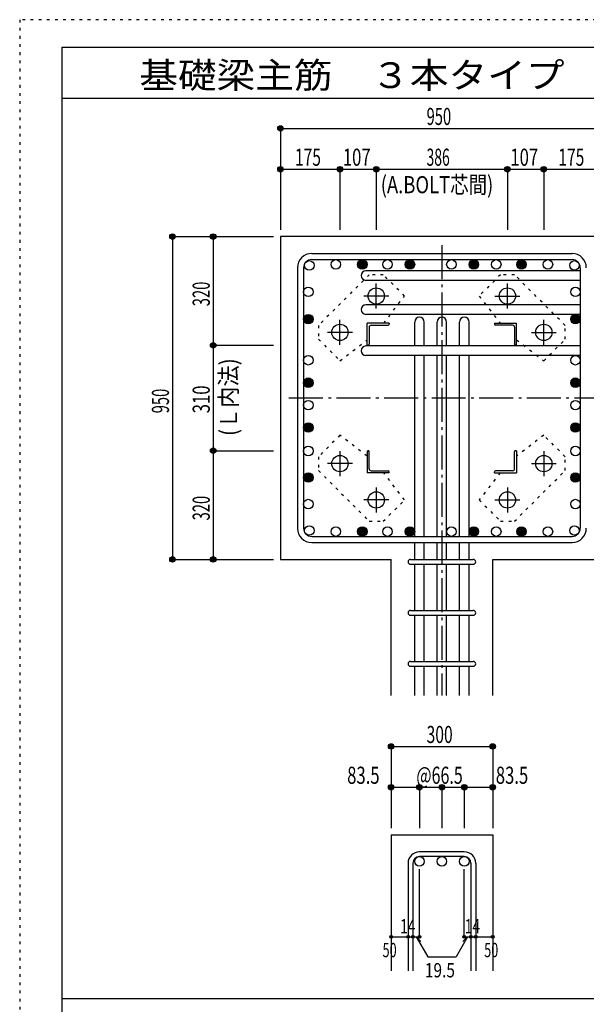
# Model space of a CAD drawing. Units: inches. Extents: x 94 to 8294, y 92 to 5852.
# Drawn here: x 94 to 1761, y 2956 to 5852 of the extents above; entities that cross this region are included whole.
import ezdxf

# ---------------------------------------------------------------- set-up
doc = ezdxf.new("R2010")
doc.units = ezdxf.units.IN
doc.header["$LTSCALE"] = 20
doc.header["$MEASUREMENT"] = 0
for name, pattern in [('CENTER', [12, 5, -0.8, 0.4, -0.8, 5]), ('DIVIDE', [13.2, 5, -0.8, 0.4, -0.8, 0.4, -0.8, 5]), ('DOT', [1.6, 0.4, -0.8, 0.4]), ('HIDDEN', [8, 1, -2, 2, -2, 1])]:
    doc.linetypes.add(name, pattern=pattern)
for name, color, linetype in [('098', 7, 'Continuous'), ('099', 7, 'Continuous'), ('100', 7, 'Continuous'), ('101', 7, 'Continuous'), ('102', 7, 'Continuous'), ('103', 7, 'Continuous'), ('104', 7, 'Continuous'), ('106', 7, 'Continuous'), ('110', 7, 'Continuous'), ('241', 7, 'Continuous'), ('250', 7, 'Continuous')]:
    doc.layers.add(name, color=color, linetype=linetype)
doc.styles.add('DRACAD', font='txt', dxfattribs={"width": 0.85, "bigfont": 'extfont2'})

msp = doc.modelspace()

# ---------------------------------------------------------------- linework, layer by layer
at = {"layer": '098', "color": 2, "linetype": 'Continuous'}
for p, q in [((2211.1, 5214.1), (861.1, 5214.1)), ((861.1, 5214.1), (861.1, 4264.1)), ((861.1, 4264.1), (1186.6, 4264.1)), ((1186.6, 3864.1), (1186.6, 4264.1)), ((1485.6, 3864.1), (1485.6, 4264.1)), ((1485.6, 4264.1), (1811.1, 4264.1)), ((1186.6, 3454.1), (1186.6, 3054.1)), ((1186.6, 3454.1), (1485.6, 3454.1)), ((1485.6, 3454.1), (1485.6, 3054.1))]:
    msp.add_line(p, q, dxfattribs=at)
at = {"layer": '099', "color": 4, "linetype": 'CENTER'}
for p, q in [((1143.1, 5002.4), (1143.1, 5075.9)), ((1529.1, 5002.4), (1529.1, 5075.9)), ((1179.8, 5039.1), (1106.3, 5039.1)), ((1492.4, 5039.1), (1565.9, 5039.1)), ((1036.1, 4895.4), (1036.1, 4968.9)), ((1636.1, 4895.4), (1636.1, 4968.9)), ((1072.8, 4932.1), (999.3, 4932.1)), ((1599.4, 4932.1), (1672.9, 4932.1)), ((1036.1, 4582.8), (1036.1, 4509.3)), ((1636.1, 4582.8), (1636.1, 4509.3)), ((1072.8, 4546.1), (999.3, 4546.1)), ((1599.4, 4546.1), (1672.9, 4546.1)), ((1143.1, 4475.8), (1143.1, 4402.3)), ((1529.1, 4475.8), (1529.1, 4402.3)), ((1179.8, 4439.1), (1106.3, 4439.1)), ((1492.4, 4439.1), (1565.9, 4439.1))]:
    msp.add_line(p, q, dxfattribs=at)
at = {"layer": '099', "color": 4, "linetype": 'Continuous'}
for p, q in [((1116.1, 4894.1), (1116.1, 4959.1)), ((1181.1, 4959.1), (1116.1, 4959.1)), ((1128.1, 4953.1), (1178.1, 4953.1)), ((1181.1, 4959.1), (1181.1, 4956.1)), ((1491.1, 4959.1), (1491.1, 4956.1)), ((1491.1, 4959.1), (1556.1, 4959.1)), ((1544.1, 4953.1), (1494.1, 4953.1)), ((1556.1, 4894.1), (1556.1, 4959.1)), ((1122.1, 4947.1), (1122.1, 4897.1)), ((1550.1, 4947.1), (1550.1, 4897.1)), ((1116.1, 4894.1), (1119.1, 4894.1)), ((1556.1, 4894.1), (1553.1, 4894.1)), ((1116.1, 4584.1), (1119.1, 4584.1)), ((1116.1, 4584.1), (1116.1, 4519.1)), ((1122.1, 4531.1), (1122.1, 4581.1)), ((1550.1, 4531.1), (1550.1, 4581.1)), ((1556.1, 4584.1), (1553.1, 4584.1)), ((1556.1, 4584.1), (1556.1, 4519.1)), ((1181.1, 4519.1), (1116.1, 4519.1)), ((1128.1, 4525.1), (1178.1, 4525.1)), ((1181.1, 4519.1), (1181.1, 4522.1)), ((1491.1, 4519.1), (1491.1, 4522.1)), ((1491.1, 4519.1), (1556.1, 4519.1)), ((1544.1, 4525.1), (1494.1, 4525.1))]:
    msp.add_line(p, q, dxfattribs=at)
at = {"layer": '099', "color": 3, "linetype": 'Continuous'}
for centre in [(1143.1, 5039.1), (1529.1, 5039.1), (1036.1, 4932.1), (1636.1, 4932.1), (1036.1, 4546.1), (1636.1, 4546.1), (1143.1, 4439.1), (1529.1, 4439.1)]:
    msp.add_circle(centre, 24, dxfattribs=at)
at = {"layer": '099', "color": 4, "linetype": 'Continuous'}
for centre, radius, start, end in [((1128.1, 4947.1), 6, 90, 180), ((1178.1, 4956.1), 3, 270, 0), ((1494.1, 4956.1), 3, 180, 270), ((1544.1, 4947.1), 6, 0, 90), ((1119.1, 4897.1), 3, 270, 0), ((1553.1, 4897.1), 3, 180, 270), ((1119.1, 4581.1), 3, 0, 90), ((1553.1, 4581.1), 3, 90, 180), ((1128.1, 4531.1), 6, 180, 270), ((1178.1, 4522.1), 3, 0, 90), ((1494.1, 4522.1), 3, 90, 180), ((1544.1, 4531.1), 6, 270, 0)]:
    msp.add_arc(centre, radius, start, end, dxfattribs=at)
at = {"layer": '100', "color": 3, "linetype": 'Continuous'}
for centre in [(946.1, 5129.2), (946.1, 5129.2), (1024.1, 5132.1), (1102.1, 5132.1), (1176.1, 5132.1), (1242.1, 5132.1), (1364.1, 5132.1), (1430.1, 5132.1), (1496.1, 5132.1), (1570.2, 5132.1), (1648.2, 5132.1), (1726.2, 5129.2), (943.1, 5051.2), (1729.1, 5051.2), (943.1, 4971.1), (1729.1, 4971.1), (943.1, 4850.1), (1729.1, 4850.1), (943.1, 4784.1), (1729.1, 4784.1), (943.1, 4718.1), (1729.1, 4718.1), (943.1, 4652.1), (1729.1, 4652.1), (943.1, 4583.1), (1729.1, 4583.1), (943.1, 4505.1), (1729.1, 4505.1), (943.1, 4427.1), (1729.1, 4427.1), (946.1, 4349.1), (946.1, 4349.1), (946.1, 4349.1), (1024.1, 4346.1), (1102.1, 4346.1), (1176.1, 4346.1), (1242.1, 4346.1), (1364.1, 4346.1), (1430.1, 4346.1), (1496.1, 4346.1), (1570.2, 4346.1), (1648.2, 4346.1), (1726.2, 4349.1)]:
    msp.add_circle(centre, 14, dxfattribs=at)
at = {"layer": '100', "color": 4, "linetype": 'Continuous'}
for centre, radius in [((1102.1, 5132.1), 14), ((1102.1, 5132.1), 12.6), ((1102.1, 5132.1), 11.2), ((1102.1, 5132.1), 9.8), ((1102.1, 5132.1), 8.4), ((1102.1, 5132.1), 7), ((1102.1, 5132.1), 5.6), ((1102.1, 5132.1), 4.2), ((1102.1, 5132.1), 2.8), ((1102.1, 5132.1), 1.4), ((1242.1, 5132.1), 14), ((1242.1, 5132.1), 12.6), ((1242.1, 5132.1), 11.2), ((1242.1, 5132.1), 9.8), ((1242.1, 5132.1), 8.4), ((1242.1, 5132.1), 7), ((1242.1, 5132.1), 5.6), ((1242.1, 5132.1), 4.2), ((1242.1, 5132.1), 2.8), ((1242.1, 5132.1), 1.4), ((1430.1, 5132.1), 14), ((1430.1, 5132.1), 12.6), ((1430.1, 5132.1), 11.2), ((1430.1, 5132.1), 9.8), ((1430.1, 5132.1), 8.4), ((1430.1, 5132.1), 7), ((1430.1, 5132.1), 5.6), ((1430.1, 5132.1), 4.2), ((1430.1, 5132.1), 2.8), ((1430.1, 5132.1), 1.4), ((1570.2, 5132.1), 14), ((1570.2, 5132.1), 12.6), ((1570.2, 5132.1), 11.2), ((1570.2, 5132.1), 9.8), ((1570.2, 5132.1), 8.4), ((1570.2, 5132.1), 7), ((1570.2, 5132.1), 5.6), ((1570.2, 5132.1), 4.2), ((1570.2, 5132.1), 2.8), ((1570.2, 5132.1), 1.4), ((943.1, 4971.1), 14), ((943.1, 4971.1), 12.6), ((943.1, 4971.1), 11.2), ((1729.1, 4971.1), 14), ((1729.1, 4971.1), 12.6), ((1729.1, 4971.1), 11.2), ((943.1, 4971.1), 9.8), ((943.1, 4971.1), 8.4), ((943.1, 4971.1), 7), ((943.1, 4971.1), 5.6), ((943.1, 4971.1), 4.2), ((943.1, 4971.1), 2.8), ((943.1, 4971.1), 1.4), ((1729.1, 4971.1), 9.8), ((1729.1, 4971.1), 8.4), ((1729.1, 4971.1), 7), ((1729.1, 4971.1), 5.6), ((1729.1, 4971.1), 4.2), ((1729.1, 4971.1), 2.8), ((1729.1, 4971.1), 1.4), ((943.1, 4784.1), 14), ((943.1, 4784.1), 12.6), ((943.1, 4784.1), 11.2), ((943.1, 4784.1), 9.8), ((943.1, 4784.1), 8.4), ((943.1, 4784.1), 7), ((943.1, 4784.1), 5.6), ((943.1, 4784.1), 4.2), ((943.1, 4784.1), 2.8), ((943.1, 4784.1), 1.4), ((1729.1, 4784.1), 14), ((1729.1, 4784.1), 12.6), ((1729.1, 4784.1), 11.2), ((1729.1, 4784.1), 9.8), ((1729.1, 4784.1), 8.4), ((1729.1, 4784.1), 7), ((1729.1, 4784.1), 5.6), ((1729.1, 4784.1), 4.2), ((1729.1, 4784.1), 2.8), ((1729.1, 4784.1), 1.4), ((943.1, 4652.1), 14), ((943.1, 4652.1), 12.6), ((943.1, 4652.1), 11.2), ((1729.1, 4652.1), 14), ((1729.1, 4652.1), 12.6), ((1729.1, 4652.1), 11.2), ((943.1, 4652.1), 9.8), ((943.1, 4652.1), 8.4), ((943.1, 4652.1), 7), ((943.1, 4652.1), 5.6), ((943.1, 4652.1), 4.2), ((943.1, 4652.1), 2.8), ((943.1, 4652.1), 1.4), ((1729.1, 4652.1), 9.8), ((1729.1, 4652.1), 8.4), ((1729.1, 4652.1), 7), ((1729.1, 4652.1), 5.6), ((1729.1, 4652.1), 4.2), ((1729.1, 4652.1), 2.8), ((1729.1, 4652.1), 1.4), ((943.1, 4505.1), 14), ((1729.1, 4505.1), 14), ((943.1, 4505.1), 12.6), ((943.1, 4505.1), 11.2), ((943.1, 4505.1), 9.8), ((943.1, 4505.1), 8.4), ((943.1, 4505.1), 7), ((943.1, 4505.1), 5.6), ((943.1, 4505.1), 4.2), ((943.1, 4505.1), 2.8), ((943.1, 4505.1), 1.4), ((1729.1, 4505.1), 12.6), ((1729.1, 4505.1), 11.2), ((1729.1, 4505.1), 9.8), ((1729.1, 4505.1), 8.4), ((1729.1, 4505.1), 7), ((1729.1, 4505.1), 5.6), ((1729.1, 4505.1), 4.2), ((1729.1, 4505.1), 2.8), ((1729.1, 4505.1), 1.4), ((1102.1, 4346.1), 14), ((1102.1, 4346.1), 12.6), ((1102.1, 4346.1), 11.2), ((1102.1, 4346.1), 9.8), ((1102.1, 4346.1), 8.4), ((1102.1, 4346.1), 7), ((1102.1, 4346.1), 5.6), ((1102.1, 4346.1), 4.2), ((1102.1, 4346.1), 2.8), ((1102.1, 4346.1), 1.4), ((1242.1, 4346.1), 14), ((1242.1, 4346.1), 12.6), ((1242.1, 4346.1), 11.2), ((1242.1, 4346.1), 9.8), ((1242.1, 4346.1), 8.4), ((1242.1, 4346.1), 7), ((1242.1, 4346.1), 5.6), ((1242.1, 4346.1), 4.2), ((1242.1, 4346.1), 2.8), ((1242.1, 4346.1), 1.4), ((1430.1, 4346.1), 14), ((1430.1, 4346.1), 12.6), ((1430.1, 4346.1), 11.2), ((1430.1, 4346.1), 9.8), ((1430.1, 4346.1), 8.4), ((1430.1, 4346.1), 7), ((1430.1, 4346.1), 5.6), ((1430.1, 4346.1), 4.2), ((1430.1, 4346.1), 2.8), ((1430.1, 4346.1), 1.4), ((1570.2, 4346.1), 14), ((1570.2, 4346.1), 12.6), ((1570.2, 4346.1), 11.2), ((1570.2, 4346.1), 9.8), ((1570.2, 4346.1), 8.4), ((1570.2, 4346.1), 7), ((1570.2, 4346.1), 5.6), ((1570.2, 4346.1), 4.2), ((1570.2, 4346.1), 2.8), ((1570.2, 4346.1), 1.4)]:
    msp.add_circle(centre, radius, dxfattribs=at)
at = {"layer": '101', "color": 7, "linetype": 'Continuous'}
for p, q in [((953.1, 5164.1), (1719.1, 5164.1)), ((953.1, 5146.1), (1719.1, 5146.1)), ((911.1, 5122.1), (911.1, 4356.1)), ((929.1, 5122.1), (929.1, 4356.1)), ((1743.1, 5122.1), (1743.1, 4356.1)), ((953.1, 4332.1), (1719.1, 4332.1)), ((953.1, 4314.1), (1719.1, 4314.1))]:
    msp.add_line(p, q, dxfattribs=at)
for centre, radius, start, end in [((953.1, 5122.1), 42, 90, 180), ((1719.1, 5122.1), 42, 0, 90), ((953.1, 5122.1), 24, 90, 180), ((1719.1, 5122.1), 24, 0, 90), ((953.1, 4356.1), 42, 180, 270), ((953.1, 4356.1), 24, 180, 270), ((1719.1, 4356.1), 42, 270, 0), ((1719.1, 4356.1), 24, 270, 0)]:
    msp.add_arc(centre, radius, start, end, dxfattribs=at)
at = {"layer": '102', "color": 7, "linetype": 'Continuous'}
for p, q in [((1743.1, 5113.2), (1112.6, 5113.2)), ((1743.1, 5085.2), (1112.6, 5085.2)), ((1743.1, 5013.1), (1112.6, 5013.1)), ((1743.1, 4985.1), (1112.6, 4985.1)), ((1256.1, 4892.1), (1256.1, 4962.6)), ((1284.1, 4892.1), (1284.1, 4962.6)), ((1322.1, 4892.1), (1322.1, 4962.6)), ((1350.1, 4892.1), (1350.1, 4962.6)), ((1388.1, 4892.1), (1388.1, 4962.6)), ((1416.1, 4892.1), (1416.1, 4962.6)), ((1743.1, 4892.1), (1112.6, 4892.1)), ((1743.1, 4864.1), (1112.6, 4864.1)), ((1256.1, 4332.1), (1256.1, 4864.1)), ((1284.1, 4332.1), (1284.1, 4864.1)), ((1322.1, 4332.1), (1322.1, 4864.1)), ((1350.1, 4332.1), (1350.1, 4864.1)), ((1388.1, 4332.1), (1388.1, 4864.1)), ((1416.1, 4332.1), (1416.1, 4864.1)), ((1256.1, 4264.1), (1256.1, 4314.1)), ((1284.1, 4264.1), (1284.1, 4314.1)), ((1322.1, 4264.1), (1322.1, 4314.1)), ((1350.1, 4264.1), (1350.1, 4314.1)), ((1388.1, 4264.1), (1388.1, 4314.1)), ((1416.1, 4264.1), (1416.1, 4314.1)), ((1256.1, 4114.1), (1256.1, 4250.1)), ((1284.1, 4114.1), (1284.1, 4250.1)), ((1322.1, 4114.1), (1322.1, 4250.1)), ((1350.1, 4114.1), (1350.1, 4250.1)), ((1388.1, 4114.1), (1388.1, 4250.1)), ((1416.1, 4114.1), (1416.1, 4250.1)), ((1256.1, 3964.1), (1256.1, 4100.1)), ((1284.1, 3964.1), (1284.1, 4100.1)), ((1322.1, 3964.1), (1322.1, 4100.1)), ((1350.1, 3964.1), (1350.1, 4100.1)), ((1388.1, 3964.1), (1388.1, 4100.1)), ((1416.1, 3964.1), (1416.1, 4100.1)), ((1256.1, 3864.1), (1256.1, 3950.1)), ((1284.1, 3864.1), (1284.1, 3950.1)), ((1322.1, 3864.1), (1322.1, 3950.1)), ((1350.1, 3864.1), (1350.1, 3950.1)), ((1388.1, 3864.1), (1388.1, 3950.1)), ((1416.1, 3864.1), (1416.1, 3950.1))]:
    msp.add_line(p, q, dxfattribs=at)
at = {"layer": '102', "color": 3, "linetype": 'Continuous'}
for centre in [(1270.1, 3376.1), (1336.1, 3376.1), (1402.1, 3376.1)]:
    msp.add_circle(centre, 14, dxfattribs=at)
at = {"layer": '102', "color": 7, "linetype": 'Continuous'}
for centre, start, end in [((1112.6, 5099.2), 90, 270), ((1112.6, 4999.1), 90, 270), ((1270.1, 4962.6), 0, 180), ((1336.1, 4962.6), 0, 180), ((1402.1, 4962.6), 0, 180), ((1112.6, 4878.1), 90, 270)]:
    msp.add_arc(centre, 14, start, end, dxfattribs=at)
at = {"layer": '103', "color": 7, "linetype": 'Continuous'}
for p, q in [((1243.6, 4264.1), (1428.6, 4264.1)), ((1243.6, 4250.1), (1428.6, 4250.1)), ((1243.6, 4114.1), (1428.6, 4114.1)), ((1243.6, 4100.1), (1428.6, 4100.1)), ((1243.6, 3964.1), (1428.6, 3964.1)), ((1243.6, 3950.1), (1428.6, 3950.1)), ((1402.1, 3404.1), (1270.1, 3404.1)), ((1402.1, 3390.1), (1270.1, 3390.1)), ((1236.6, 3370.6), (1236.6, 3054.1)), ((1250.6, 3370.6), (1250.6, 3054.1)), ((1421.6, 3370.6), (1421.6, 3054.1)), ((1435.6, 3370.6), (1435.6, 3054.1))]:
    msp.add_line(p, q, dxfattribs=at)
for centre, radius, start, end in [((1243.6, 4257.1), 7, 90, 270), ((1243.6, 4257.1), 7, 90, 270), ((1243.6, 4257.1), 7, 90, 270), ((1243.6, 4257.1), 7, 90, 270), ((1428.6, 4257.1), 7, 270, 90), ((1428.6, 4257.1), 7, 270, 90), ((1428.6, 4257.1), 7, 270, 90), ((1428.6, 4257.1), 7, 270, 90), ((1243.6, 4107.1), 7, 90, 270), ((1428.6, 4107.1), 7, 270, 90), ((1243.6, 3957.1), 7, 90, 270), ((1428.6, 3957.1), 7, 270, 90), ((1270.1, 3370.6), 33.5, 90, 180), ((1270.1, 3370.6), 19.5, 90, 180), ((1402.1, 3370.6), 33.5, 0, 90), ((1402.1, 3370.6), 19.5, 0, 90)]:
    msp.add_arc(centre, radius, start, end, dxfattribs=at)
at = {"layer": '106', "color": 4, "linetype": 'DOT'}
for p, q in [((1122.5, 5101.9), (973.3, 4952.7)), ((1163.5, 5101.9), (1122.5, 5101.9)), ((1226.4, 5039), (1163.5, 5101.9)), ((1508.7, 5101.9), (1445.8, 5039)), ((1549.7, 5101.9), (1508.7, 5101.9)), ((1698.9, 4952.7), (1549.7, 5101.9)), ((1164.9, 4959.1), (1226.4, 5039)), ((1445.8, 5039), (1507.3, 4959.1)), ((973.3, 4952.7), (973.3, 4911.7)), ((1698.9, 4911.7), (1698.9, 4952.7)), ((973.3, 4911.7), (1036.2, 4848.8)), ((1036.2, 4848.8), (1116.1, 4910.3)), ((1556.1, 4910.3), (1636, 4848.8)), ((1636, 4848.8), (1698.9, 4911.7)), ((1036.2, 4629.4), (973.3, 4566.5)), ((1116.1, 4567.9), (1036.2, 4629.4)), ((1636, 4629.4), (1556.1, 4567.9)), ((1698.9, 4566.5), (1636, 4629.4)), ((973.3, 4566.5), (973.3, 4525.5)), ((1698.9, 4525.5), (1698.9, 4566.5)), ((973.3, 4525.5), (1122.5, 4376.3)), ((1226.4, 4439.2), (1164.9, 4519.1)), ((1507.3, 4519.1), (1445.8, 4439.2)), ((1549.7, 4376.3), (1698.9, 4525.5)), ((1163.5, 4376.3), (1226.4, 4439.2)), ((1445.8, 4439.2), (1508.7, 4376.3)), ((1122.5, 4376.3), (1163.5, 4376.3)), ((1508.7, 4376.3), (1549.7, 4376.3))]:
    msp.add_line(p, q, dxfattribs=at)
at = {"layer": '110', "color": 4, "linetype": 'Continuous'}
for p, q in [((861.1, 5532.2), (861.1, 5412.2)), ((861.1, 5532.2), (861.1, 5412.2)), ((861.1, 5532.2), (1811.1, 5532.2)), ((861.1, 5412.2), (861.1, 5234.1)), ((861.1, 5412.2), (861.1, 5234.1)), ((861.1, 5412.2), (1036.1, 5412.2)), ((1036.1, 5412.2), (1036.1, 5234.1)), ((1036.1, 5412.2), (1036.1, 5234.1)), ((1036.1, 5412.2), (1143.1, 5412.2)), ((1143.1, 5412.2), (1143.1, 5234.1)), ((1143.1, 5412.2), (1143.1, 5234.1)), ((1143.1, 5412.2), (1529.1, 5412.2)), ((1529.1, 5412.2), (1529.1, 5234.1)), ((1529.1, 5412.2), (1529.1, 5234.1)), ((1529.1, 5412.2), (1636.1, 5412.2)), ((1636.1, 5412.2), (1811.1, 5412.2)), ((1636.1, 5412.2), (1636.1, 5234.1)), ((1636.1, 5412.2), (1636.1, 5234.1)), ((543.1, 5214.1), (663.1, 5214.1)), ((543.1, 5214.1), (543.1, 4264.1)), ((663.1, 5214.1), (841.1, 5214.1)), ((663.1, 5214.1), (841.1, 5214.1)), ((663.1, 5214.1), (841.1, 5214.1)), ((663.1, 5214.1), (841.1, 5214.1)), ((663.1, 5214.1), (841.1, 5214.1)), ((663.1, 5214.1), (841.1, 5214.1)), ((663.1, 5214.1), (841.1, 5214.1)), ((663.1, 5214.1), (841.1, 5214.1)), ((663.1, 5214.1), (841.1, 5214.1)), ((663.1, 5214.1), (841.1, 5214.1)), ((663.1, 5214.1), (841.1, 5214.1)), ((663.1, 5214.1), (663.1, 4894.1)), ((663.1, 4894.1), (841.1, 4894.1)), ((663.1, 4894.1), (663.1, 4584.1)), ((663.1, 4584.1), (841.1, 4584.1)), ((663.1, 4584.1), (663.1, 4264.1)), ((543.1, 4264.1), (663.1, 4264.1)), ((543.1, 4264.1), (663.1, 4264.1)), ((543.1, 4264.1), (663.1, 4264.1)), ((663.1, 4264.1), (841.1, 4264.1)), ((663.1, 4264.1), (841.1, 4264.1)), ((663.1, 4264.1), (841.1, 4264.1)), ((663.1, 4264.1), (841.1, 4264.1)), ((663.1, 4264.1), (841.1, 4264.1)), ((663.1, 4264.1), (841.1, 4264.1)), ((663.1, 4264.1), (841.1, 4264.1)), ((663.1, 4264.1), (841.1, 4264.1)), ((663.1, 4264.1), (841.1, 4264.1)), ((663.1, 4264.1), (841.1, 4264.1)), ((663.1, 4264.1), (841.1, 4264.1)), ((663.1, 4264.1), (841.1, 4264.1)), ((1186.6, 3714.1), (1186.6, 3594.1)), ((1186.6, 3714.1), (1485.6, 3714.1)), ((1485.6, 3714.1), (1485.6, 3594.1)), ((1485.6, 3714.1), (1485.6, 3594.1)), ((1186.6, 3594.1), (1270.1, 3594.1)), ((1186.6, 3594.1), (1186.6, 3474.1)), ((1270.1, 3594.1), (1270.1, 3474.1)), ((1270.1, 3594.1), (1336.1, 3594.1)), ((1336.1, 3594.1), (1336.1, 3474.1)), ((1336.1, 3594.1), (1402.1, 3594.1)), ((1402.1, 3594.1), (1402.1, 3474.1)), ((1402.1, 3594.1), (1485.6, 3594.1)), ((1485.6, 3594.1), (1485.6, 3474.1)), ((1485.6, 3594.1), (1485.6, 3474.1)), ((1270.1, 3154.1), (1270.1, 3353.5)), ((1402.1, 3154.1), (1402.1, 3353.5)), ((1186.6, 3154.1), (1236.6, 3154.1)), ((1236.6, 3154.1), (1270.1, 3154.1)), ((1260.4, 3154.1), (1274.5, 3140)), ((1260.4, 3154.1), (1294.6, 3094.8)), ((1411.9, 3154.1), (1377.7, 3094.8)), ((1411.9, 3154.1), (1397.7, 3140)), ((1402.1, 3154.1), (1485.6, 3154.1)), ((1421.6, 3154.1), (1435.6, 3154.1)), ((1294.6, 3094.8), (1377.7, 3094.8))]:
    msp.add_line(p, q, dxfattribs=at)
at = {"layer": '110', "color": 4, "linetype": 'CENTER'}
for p, q in [((1336.1, 5189.1), (1336.1, 3864.1)), ((886.1, 4739.1), (1811.1, 4739.1))]:
    msp.add_line(p, q, dxfattribs=at)
at = {"layer": '110', "color": 4, "linetype": 'Continuous'}
for centre, radius in [((861.1, 5532.2), 8), ((861.1, 5532.2), 7.2), ((861.1, 5532.2), 6.4), ((861.1, 5532.2), 5.6), ((861.1, 5532.2), 4.8), ((861.1, 5532.2), 4), ((861.1, 5532.2), 3.2), ((861.1, 5532.2), 2.4), ((861.1, 5532.2), 1.6), ((861.1, 5532.2), 0.8), ((861.1, 5412.2), 8), ((861.1, 5412.2), 7.2), ((861.1, 5412.2), 6.4), ((861.1, 5412.2), 5.6), ((861.1, 5412.2), 4.8), ((1036.1, 5412.2), 8), ((1036.1, 5412.2), 7.2), ((1036.1, 5412.2), 6.4), ((1036.1, 5412.2), 5.6), ((1036.1, 5412.2), 4.8), ((1143.1, 5412.2), 8), ((1143.1, 5412.2), 7.2), ((1143.1, 5412.2), 6.4), ((1143.1, 5412.2), 5.6), ((1143.1, 5412.2), 4.8), ((1529.1, 5412.2), 8), ((1529.1, 5412.2), 7.2), ((1529.1, 5412.2), 6.4), ((1529.1, 5412.2), 5.6), ((1529.1, 5412.2), 4.8), ((1636.1, 5412.2), 8), ((1636.1, 5412.2), 7.2), ((1636.1, 5412.2), 6.4), ((1636.1, 5412.2), 5.6), ((1636.1, 5412.2), 4.8), ((861.1, 5412.2), 4), ((861.1, 5412.2), 3.2), ((861.1, 5412.2), 2.4), ((861.1, 5412.2), 1.6), ((861.1, 5412.2), 0.8), ((1036.1, 5412.2), 4), ((1036.1, 5412.2), 3.2), ((1036.1, 5412.2), 2.4), ((1036.1, 5412.2), 1.6), ((1036.1, 5412.2), 0.8), ((1143.1, 5412.2), 4), ((1143.1, 5412.2), 3.2), ((1143.1, 5412.2), 2.4), ((1143.1, 5412.2), 1.6), ((1143.1, 5412.2), 0.8), ((1529.1, 5412.2), 4), ((1529.1, 5412.2), 3.2), ((1529.1, 5412.2), 2.4), ((1529.1, 5412.2), 1.6), ((1529.1, 5412.2), 0.8), ((1636.1, 5412.2), 4), ((1636.1, 5412.2), 3.2), ((1636.1, 5412.2), 2.4), ((1636.1, 5412.2), 1.6), ((1636.1, 5412.2), 0.8), ((543.1, 5214.1), 8), ((543.1, 5214.1), 7.2), ((543.1, 5214.1), 6.4), ((543.1, 5214.1), 5.6), ((543.1, 5214.1), 4.8), ((543.1, 5214.1), 4), ((543.1, 5214.1), 3.2), ((543.1, 5214.1), 2.4), ((543.1, 5214.1), 1.6), ((543.1, 5214.1), 0.8), ((663.1, 5214.1), 8), ((663.1, 5214.1), 7.2), ((663.1, 5214.1), 6.4), ((663.1, 5214.1), 5.6), ((663.1, 5214.1), 4.8), ((663.1, 5214.1), 4), ((663.1, 5214.1), 3.2), ((663.1, 5214.1), 2.4), ((663.1, 5214.1), 1.6), ((663.1, 5214.1), 0.8), ((663.1, 4894.1), 8), ((663.1, 4894.1), 7.2), ((663.1, 4894.1), 6.4), ((663.1, 4894.1), 5.6), ((663.1, 4894.1), 4.8), ((663.1, 4894.1), 4), ((663.1, 4894.1), 3.2), ((663.1, 4894.1), 2.4), ((663.1, 4894.1), 1.6), ((663.1, 4894.1), 0.8), ((663.1, 4584.1), 8), ((663.1, 4584.1), 7.2), ((663.1, 4584.1), 6.4), ((663.1, 4584.1), 5.6), ((663.1, 4584.1), 4.8), ((663.1, 4584.1), 4), ((663.1, 4584.1), 3.2), ((663.1, 4584.1), 2.4), ((663.1, 4584.1), 1.6), ((663.1, 4584.1), 0.8), ((543.1, 4264.1), 8), ((543.1, 4264.1), 7.2), ((543.1, 4264.1), 6.4), ((543.1, 4264.1), 5.6), ((543.1, 4264.1), 4.8), ((543.1, 4264.1), 4), ((543.1, 4264.1), 3.2), ((543.1, 4264.1), 2.4), ((543.1, 4264.1), 1.6), ((543.1, 4264.1), 0.8), ((663.1, 4264.1), 8), ((663.1, 4264.1), 7.2), ((663.1, 4264.1), 6.4), ((663.1, 4264.1), 5.6), ((663.1, 4264.1), 4.8), ((663.1, 4264.1), 4), ((663.1, 4264.1), 3.2), ((663.1, 4264.1), 2.4), ((663.1, 4264.1), 1.6), ((663.1, 4264.1), 0.8), ((1186.6, 3714.1), 8), ((1186.6, 3714.1), 7.2), ((1186.6, 3714.1), 6.4), ((1186.6, 3714.1), 5.6), ((1186.6, 3714.1), 4.8), ((1186.6, 3714.1), 4), ((1186.6, 3714.1), 3.2), ((1186.6, 3714.1), 2.4), ((1186.6, 3714.1), 1.6), ((1186.6, 3714.1), 0.8), ((1485.6, 3714.1), 8), ((1485.6, 3714.1), 7.2), ((1485.6, 3714.1), 6.4), ((1485.6, 3714.1), 5.6), ((1485.6, 3714.1), 4.8), ((1485.6, 3714.1), 4), ((1485.6, 3714.1), 3.2), ((1485.6, 3714.1), 2.4), ((1485.6, 3714.1), 1.6), ((1485.6, 3714.1), 0.8), ((1186.6, 3594.1), 8), ((1186.6, 3594.1), 7.2), ((1186.6, 3594.1), 6.4), ((1186.6, 3594.1), 5.6), ((1186.6, 3594.1), 4.8), ((1186.6, 3594.1), 4), ((1186.6, 3594.1), 3.2), ((1186.6, 3594.1), 2.4), ((1186.6, 3594.1), 1.6), ((1186.6, 3594.1), 0.8), ((1270.1, 3594.1), 8), ((1270.1, 3594.1), 7.2), ((1270.1, 3594.1), 6.4), ((1270.1, 3594.1), 5.6), ((1270.1, 3594.1), 4.8), ((1270.1, 3594.1), 4), ((1270.1, 3594.1), 3.2), ((1270.1, 3594.1), 2.4), ((1270.1, 3594.1), 1.6), ((1270.1, 3594.1), 0.8), ((1336.1, 3594.1), 8), ((1336.1, 3594.1), 7.2), ((1336.1, 3594.1), 6.4), ((1336.1, 3594.1), 5.6), ((1336.1, 3594.1), 4.8), ((1336.1, 3594.1), 4), ((1336.1, 3594.1), 3.2), ((1336.1, 3594.1), 2.4), ((1336.1, 3594.1), 1.6), ((1336.1, 3594.1), 0.8), ((1402.1, 3594.1), 8), ((1402.1, 3594.1), 7.2), ((1402.1, 3594.1), 6.4), ((1402.1, 3594.1), 5.6), ((1402.1, 3594.1), 4.8), ((1402.1, 3594.1), 4), ((1402.1, 3594.1), 3.2), ((1402.1, 3594.1), 2.4), ((1402.1, 3594.1), 1.6), ((1402.1, 3594.1), 0.8), ((1485.6, 3594.1), 8), ((1485.6, 3594.1), 7.2), ((1485.6, 3594.1), 6.4), ((1485.6, 3594.1), 5.6), ((1485.6, 3594.1), 4.8), ((1485.6, 3594.1), 4), ((1485.6, 3594.1), 3.2), ((1485.6, 3594.1), 2.4), ((1485.6, 3594.1), 1.6), ((1485.6, 3594.1), 0.8), ((1186.6, 3154.1), 4), ((1186.6, 3154.1), 3.6), ((1186.6, 3154.1), 3.2), ((1236.6, 3154.1), 4), ((1236.6, 3154.1), 3.6), ((1236.6, 3154.1), 3.2), ((1250.6, 3154.1), 4), ((1250.6, 3154.1), 3.6), ((1250.6, 3154.1), 3.2), ((1270.1, 3154.1), 4), ((1270.1, 3154.1), 3.6), ((1270.1, 3154.1), 3.2), ((1402.1, 3154.1), 4), ((1402.1, 3154.1), 3.6), ((1402.1, 3154.1), 3.2), ((1421.6, 3154.1), 4), ((1421.6, 3154.1), 3.6), ((1421.6, 3154.1), 3.2), ((1435.6, 3154.1), 4), ((1435.6, 3154.1), 3.6), ((1435.6, 3154.1), 3.2), ((1485.6, 3154.1), 4), ((1485.6, 3154.1), 3.6), ((1485.6, 3154.1), 3.2), ((1186.6, 3154.1), 2.8), ((1186.6, 3154.1), 2.4), ((1186.6, 3154.1), 2), ((1186.6, 3154.1), 1.6), ((1186.6, 3154.1), 1.2), ((1186.6, 3154.1), 0.8), ((1186.6, 3154.1), 0.4), ((1236.6, 3154.1), 2.8), ((1236.6, 3154.1), 2.4), ((1236.6, 3154.1), 2), ((1236.6, 3154.1), 1.6), ((1236.6, 3154.1), 1.2), ((1236.6, 3154.1), 0.8), ((1236.6, 3154.1), 0.4), ((1250.6, 3154.1), 2.8), ((1250.6, 3154.1), 2.4), ((1250.6, 3154.1), 2), ((1250.6, 3154.1), 1.6), ((1250.6, 3154.1), 1.2), ((1250.6, 3154.1), 0.8), ((1250.6, 3154.1), 0.4), ((1270.1, 3154.1), 2.8), ((1270.1, 3154.1), 2.4), ((1270.1, 3154.1), 2), ((1270.1, 3154.1), 1.6), ((1270.1, 3154.1), 1.2), ((1270.1, 3154.1), 0.8), ((1270.1, 3154.1), 0.4), ((1402.1, 3154.1), 2.8), ((1402.1, 3154.1), 2.4), ((1402.1, 3154.1), 2), ((1402.1, 3154.1), 1.6), ((1402.1, 3154.1), 1.2), ((1402.1, 3154.1), 0.8), ((1402.1, 3154.1), 0.4), ((1421.6, 3154.1), 2.8), ((1421.6, 3154.1), 2.4), ((1421.6, 3154.1), 2), ((1421.6, 3154.1), 1.6), ((1421.6, 3154.1), 1.2), ((1421.6, 3154.1), 0.8), ((1421.6, 3154.1), 0.4), ((1435.6, 3154.1), 2.8), ((1435.6, 3154.1), 2.4), ((1435.6, 3154.1), 2), ((1435.6, 3154.1), 1.6), ((1435.6, 3154.1), 1.2), ((1435.6, 3154.1), 0.8), ((1435.6, 3154.1), 0.4), ((1485.6, 3154.1), 2.8), ((1485.6, 3154.1), 2.4), ((1485.6, 3154.1), 2), ((1485.6, 3154.1), 1.6), ((1485.6, 3154.1), 1.2), ((1485.6, 3154.1), 0.8), ((1485.6, 3154.1), 0.4)]:
    msp.add_circle(centre, radius, dxfattribs=at)
at = {"layer": '110', "color": 7, "linetype": 'Continuous'}
for p in [(861.1, 5532.2), (861.1, 5532.2), (861.1, 5532.2), (861.1, 5532.2), (861.1, 5532.2), (861.1, 5532.2), (861.1, 5532.2), (861.1, 5532.2), (861.1, 5532.2), (861.1, 5532.2), (861.1, 5532.2), (861.1, 5412.2), (861.1, 5412.2), (861.1, 5412.2), (861.1, 5412.2), (861.1, 5412.2), (861.1, 5412.2), (861.1, 5412.2), (861.1, 5412.2), (861.1, 5412.2), (1036.1, 5412.2), (1036.1, 5412.2), (1036.1, 5412.2), (1036.1, 5412.2), (1036.1, 5412.2), (1036.1, 5412.2), (1036.1, 5412.2), (1036.1, 5412.2), (1036.1, 5412.2), (1036.1, 5412.2), (1143.1, 5412.2), (1143.1, 5412.2), (1143.1, 5412.2), (1143.1, 5412.2), (1143.1, 5412.2), (1143.1, 5412.2), (1143.1, 5412.2), (1143.1, 5412.2), (1143.1, 5412.2), (1143.1, 5412.2), (1143.1, 5412.2), (1529.1, 5412.2), (1529.1, 5412.2), (1529.1, 5412.2), (1529.1, 5412.2), (1529.1, 5412.2), (1529.1, 5412.2), (1529.1, 5412.2), (1529.1, 5412.2), (1529.1, 5412.2), (1529.1, 5412.2), (1529.1, 5412.2), (1636.1, 5412.2), (1636.1, 5412.2), (1636.1, 5412.2), (1636.1, 5412.2), (1636.1, 5412.2), (1636.1, 5412.2), (1636.1, 5412.2), (1636.1, 5412.2), (1636.1, 5412.2), (1636.1, 5412.2), (543.1, 5214.1), (543.1, 5214.1), (543.1, 5214.1), (543.1, 5214.1), (543.1, 5214.1), (543.1, 5214.1), (543.1, 5214.1), (543.1, 5214.1), (543.1, 5214.1), (543.1, 5214.1), (543.1, 5214.1), (543.1, 5214.1), (663.1, 5214.1), (663.1, 5214.1), (663.1, 5214.1), (663.1, 5214.1), (663.1, 5214.1), (663.1, 5214.1), (663.1, 5214.1), (663.1, 5214.1), (663.1, 5214.1), (663.1, 5214.1), (663.1, 5214.1), (663.1, 5214.1), (663.1, 5214.1), (663.1, 5214.1), (663.1, 5214.1), (663.1, 5214.1), (663.1, 5214.1), (663.1, 4894.1), (663.1, 4894.1), (663.1, 4894.1), (663.1, 4894.1), (663.1, 4894.1), (663.1, 4894.1), (663.1, 4894.1), (663.1, 4894.1), (663.1, 4584.1), (663.1, 4584.1), (663.1, 4584.1), (663.1, 4584.1), (663.1, 4584.1), (663.1, 4584.1), (663.1, 4584.1), (663.1, 4584.1), (543.1, 4264.1), (543.1, 4264.1), (543.1, 4264.1), (543.1, 4264.1), (543.1, 4264.1), (543.1, 4264.1), (543.1, 4264.1), (543.1, 4264.1), (543.1, 4264.1), (543.1, 4264.1), (543.1, 4264.1), (543.1, 4264.1), (543.1, 4264.1), (663.1, 4264.1), (663.1, 4264.1), (663.1, 4264.1), (663.1, 4264.1), (663.1, 4264.1), (663.1, 4264.1), (663.1, 4264.1), (663.1, 4264.1), (663.1, 4264.1), (663.1, 4264.1), (663.1, 4264.1), (663.1, 4264.1), (663.1, 4264.1), (663.1, 4264.1), (663.1, 4264.1), (663.1, 4264.1), (663.1, 4264.1), (1186.6, 3714.1), (1186.6, 3714.1), (1186.6, 3714.1), (1186.6, 3714.1), (1186.6, 3714.1), (1186.6, 3714.1), (1186.6, 3714.1), (1186.6, 3714.1), (1186.6, 3714.1), (1186.6, 3714.1), (1186.6, 3714.1), (1485.6, 3714.1), (1485.6, 3714.1), (1485.6, 3714.1), (1485.6, 3714.1), (1485.6, 3714.1), (1485.6, 3714.1), (1485.6, 3714.1), (1485.6, 3714.1), (1485.6, 3714.1), (1485.6, 3714.1), (1485.6, 3714.1), (1186.6, 3594.1), (1186.6, 3594.1), (1186.6, 3594.1), (1186.6, 3594.1), (1186.6, 3594.1), (1186.6, 3594.1), (1186.6, 3594.1), (1270.1, 3594.1), (1270.1, 3594.1), (1270.1, 3594.1), (1270.1, 3594.1), (1270.1, 3594.1), (1270.1, 3594.1), (1270.1, 3594.1), (1336.1, 3594.1), (1336.1, 3594.1), (1336.1, 3594.1), (1336.1, 3594.1), (1336.1, 3594.1), (1336.1, 3594.1), (1336.1, 3594.1), (1402.1, 3594.1), (1402.1, 3594.1), (1402.1, 3594.1), (1402.1, 3594.1), (1402.1, 3594.1), (1402.1, 3594.1), (1402.1, 3594.1), (1485.6, 3594.1), (1485.6, 3594.1), (1485.6, 3594.1), (1485.6, 3594.1), (1485.6, 3594.1), (1485.6, 3594.1), (1485.6, 3594.1), (1186.6, 3154.1), (1236.6, 3154.1), (1250.6, 3154.1), (1270.1, 3154.1), (1402.1, 3154.1), (1421.6, 3154.1), (1435.6, 3154.1), (1485.6, 3154.1)]:
    msp.add_point(p, dxfattribs=at)
at = {"layer": '241', "color": 6, "linetype": 'Continuous'}
for q in [(8169.4, 5770.8), (218.1, 173.2)]:
    msp.add_line((218.1, 5770.8), q, dxfattribs=at)
at = {"layer": '241', "color": 2, "linetype": 'Continuous'}
for p, q in [((218.1, 5620.8), (6682.4, 5620.8)), ((6682.4, 2972), (218.1, 2972))]:
    msp.add_line(p, q, dxfattribs=at)
at = {"layer": '250', "color": 172, "linetype": 'DOT'}
for p, q in [((8293.7, 5852), (93.7, 5852)), ((93.7, 5852), (93.7, 92))]:
    msp.add_line(p, q, dxfattribs=at)

# ---------------------------------------------------------------- texts
at = {"layer": '104', "color": 2, "linetype": 'HIDDEN', "style": 'DRACAD', "width": 1.102564}
msp.add_text('\u3000\u3000基礎梁主筋\u3000３本タイプ', height=75.63, dxfattribs=at).set_placement((218.1, 5650.8))
at = {"layer": '104', "color": 4, "linetype": 'DOT', "style": 'DRACAD', "width": 0.789212}
msp.add_text('(A.BOLT芯間)', height=50.42, dxfattribs=at).set_placement((1156.1, 5341.4))
at = {"layer": '110', "color": 4, "linetype": 'DOT', "style": 'DRACAD'}
for s, height, width, p in [('950', 50.42, 0.630742, (1291.1, 5542.2)), ('175', 50.42, 0.669291, (903.6, 5422.2)), ('107', 50.42, 0.714858, (1044.6, 5422.2)), ('386', 50.42, 0.595, (1291.1, 5422.2)), ('107', 50.42, 0.714858, (1537.6, 5422.2)), ('175', 50.42, 0.669291, (1678.6, 5422.2)), ('83.5', 50.42, 0.714071, (1057.4, 3604.1)), ('83.5', 50.42, 0.714071, (1494.8, 3604.1)), ('14', 42.02, 0.713857, (1213.3, 3164.2)), ('14', 42.02, 0.713857, (1403.2, 3164.1))]:
    msp.add_text(s, height=height, dxfattribs=dict(at, width=width)).set_placement(p)
for s, width, p in [('320', 0.630742, (653.1, 5009.1)), ('(Ｌ内法)', 0.905927, (733.6, 4627.1)), ('950', 0.630742, (533.1, 4694.1)), ('310', 0.714858, (653.1, 4694.1)), ('320', 0.630742, (653.1, 4379.1))]:
    msp.add_text(s, height=50.42, rotation=90, dxfattribs=dict(at, width=width)).set_placement(p)
at = {"layer": '110', "color": 4, "linetype": 'DIVIDE', "style": 'DRACAD'}
for s, height, width, p in [('300', 50.42, 0.671053, (1291.1, 3724.1)), ('@66.5', 50.42, 0.686591, (1261.1, 3604.1)), ('50', 42.02, 0.650273, (1161.6, 3094.1)), ('50', 42.02, 0.650273, (1460.6, 3094.1)), ('19.5', 42.02, 0.793333, (1286.1, 3034.8))]:
    msp.add_text(s, height=height, dxfattribs=dict(at, width=width)).set_placement(p)

doc.saveas('drawing.dxf')
